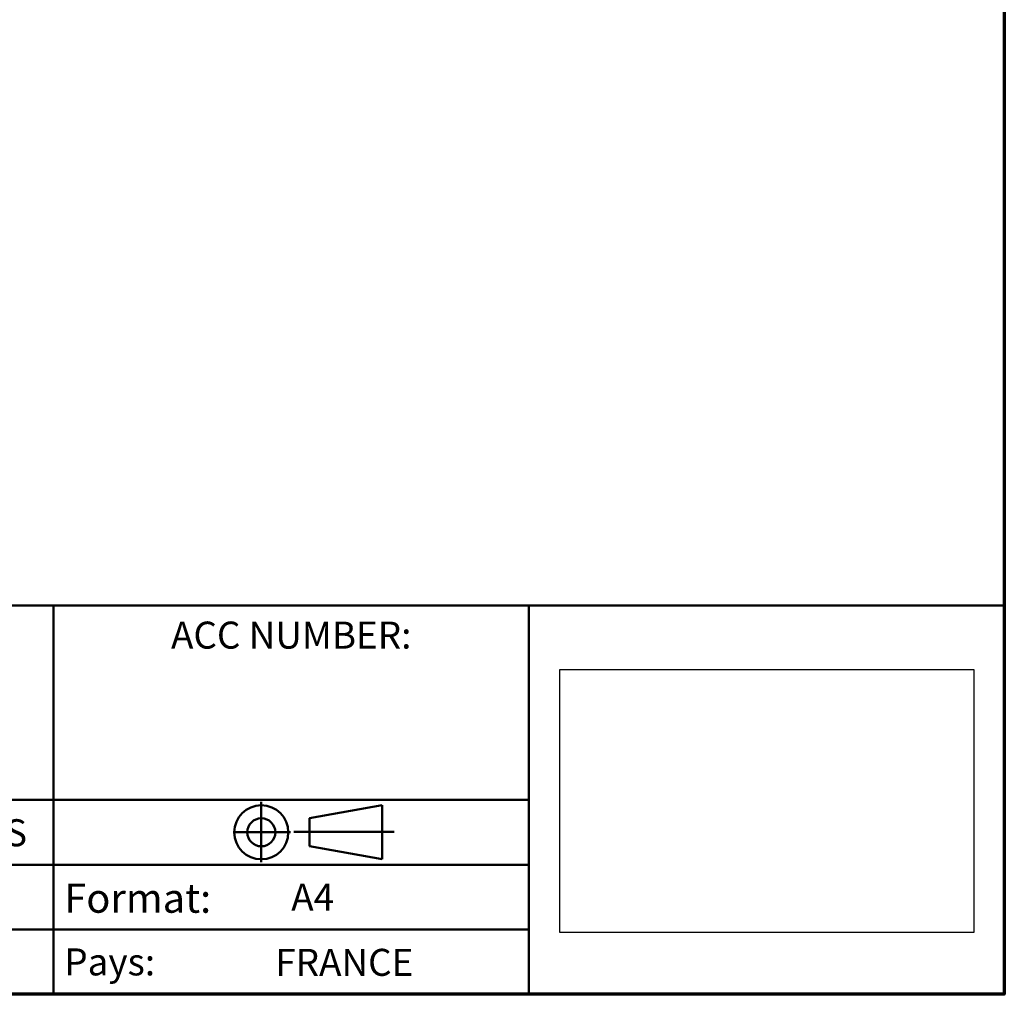
# Model space of a CAD drawing. Units: millimetres. Extents: x 0 to 10395, y 0 to 7350.
# Drawn here: x 6855 to 10045, y 350 to 3507 of the extents above; entities that cross this region are included whole.
import ezdxf
from ezdxf.enums import TextEntityAlignment as Align

# ---------------------------------------------------------------- set-up
doc = ezdxf.new("R2010")
doc.units = ezdxf.units.MM
doc.header["$LTSCALE"] = 35
doc.layers.add('Border (ISO)', color=7, linetype='Continuous', lineweight=70)
doc.layers.add('Title (ISO)', color=7, linetype='Continuous', lineweight=50)
doc.styles.add('Note Text (ISO)', font='tahoma.ttf')
doc.styles.add('Text Style38', font='arial.ttf')
doc.styles.add('Text Style39', font='tahoma.ttf')
doc.styles.add('Text Style9', font='arial.ttf')
picture_1 = doc.add_image_def('image1.bmp', size_in_pixel=(1417, 901))

# ---------------------------------------------------------------- blocks, each defined once
blk = doc.blocks.new('Borders Default Border')
at = {"layer": 'Border (ISO)', "flags": 128}
blk.add_lwpolyline([(10, 10), (10, 200), (287, 200), (287, 10), (10, 10)], dxfattribs=at)
blk = doc.blocks.new('Title Blocks TRICEL')
at = {"layer": 'Title (ISO)'}
for p, q in [((16.713, 63.704), (293.713, 63.704)), ((205.713, 27.704), (205.713, 63.704)), ((249.713, 27.704), (249.713, 63.704)), ((293.713, 27.704), (293.713, 63.704)), ((16.713, 45.704), (249.713, 45.704)), ((224.946, 39.945), (224.946, 45.52)), ((229.394, 44.004), (236.144, 45.204)), ((236.144, 45.204), (236.144, 40.204)), ((229.394, 44.004), (229.394, 41.404)), ((222.338, 42.704), (227.638, 42.704)), ((227.956, 42.733), (237.244, 42.733)), ((229.394, 41.404), (236.144, 40.204)), ((249.713, 39.704), (16.713, 39.704)), ((16.713, 33.704), (249.713, 33.704)), ((16.713, 27.704), (293.713, 27.704))]:
    blk.add_line(p, q, dxfattribs=at)
for radius in [2.5, 1.3]:
    blk.add_circle((224.946, 42.704), radius, dxfattribs=at)
at = {"layer": 'Title (ISO)', "style": 'Note Text (ISO)'}
for s, insert, char_height, attachment_point in [('\\fArial|b0|i0;\\H2.5000;ACC NUMBER:', (227.713, 62.204), 2.5, 2), ('\\fSegoe UI|b0|i0;\\H2.7000;Format: \\P', (206.713, 37.954), 2.7, 1), ('\\fArial|b0|i0;\\H2.5000;Pays:', (206.713, 31.954), 2.5, 1)]:
    blk.add_mtext(s, dxfattribs=dict(at, insert=insert, char_height=char_height, attachment_point=attachment_point))
at = {"layer": 'Title (ISO)'}
for tag, p, height, style in [('DESCRIPTION_001', (86.383, 55.047), 3.5, 'Note Text (ISO)'), ('<IFS_NUMBER_>_001', (174.315, 54.69), 3.5, 'Text Style9'), ('CREATION_DATE_001', (40.485, 47.412), 2.5, 'Text Style38'), ('<EFFECTIVE_DATE>_001', (61.135, 47.342), 2.5, 'Text Style39'), ('<DRAWING_SCALE>_001', (134.213, 41.204), 2.5, 'Text Style38'), ('<DRAWING_TYPE>_001', (189.213, 41.409), 2.5, 'Text Style39'), ('<MATERIAL>_001', (35.713, 35.409), 2.5, 'Text Style39'), ('<DRAWING_REV_NUMBER.>_001', (187.713, 35.444), 2.5, 'Text Style38'), ('Sheet_Size_001', (227.713, 35.454), 2.5, 'Text Style38'), ('<TANK_SPEC_REV>_001', (149.713, 34.704), 2.5, 'Text Style38'), ('MASS\\P2;_001', (105.146, 29.342), 2.5, 'Text Style39'), ('<ECO_NUMBER>_001', (176.713, 29.404), 2.5, 'Text Style39'), ('France_001', (224.713, 29.412), 2.5, 'Text Style38')]:
    blk.add_attdef(tag, p, '', height=height, dxfattribs=dict(at, style=style))
at = {"layer": 'Title (ISO)', "style": 'Text Style9'}
blk.add_attdef('<ACC_NUMBER>', text='', height=3.5, dxfattribs=at).set_placement((227.713, 58.204), align=Align.TOP_CENTER)
at = {"layer": 'Title (ISO)'}
for tag, style, p in [('<DRAWING_NO.>', 'Text Style38', (105.213, 37.954)), ('<JOB_NUMBER>', 'Text Style38', (41.713, 31.954)), ('<PROJECT_NUMBER>', 'Text Style39', (144.713, 31.954))]:
    blk.add_attdef(tag, text='', height=2.5, dxfattribs=dict(at, style=style)).set_placement(p, align=Align.TOP_LEFT)
image = blk.add_image(picture_1, insert=(252.589, 33.429), size_in_units=(38.297, 24.351))
image.dxf.flags = 7

msp = doc.modelspace()

# ---------------------------------------------------------------- block references
at = {"xscale": 35, "yscale": 35, "zscale": 35}
msp.add_blockref('Borders Default Border', (0, 0), dxfattribs=at)
ref = msp.add_blockref('Title Blocks TRICEL', (-235, -619.7), dxfattribs=dict(xscale=35, yscale=35, zscale=35))
ref.add_attrib('<DRAWING_TYPE>_001', '  VENTES', (6387.5, 829.7), dxfattribs={"layer": 'Title (ISO)', "height": 87.5, "style": 'Text Style39'})
ref.add_attrib('Sheet_Size_001', 'A4', (7735, 621.2), dxfattribs={"layer": 'Title (ISO)', "height": 87.5, "style": 'Text Style38'})
ref.add_attrib('France_001', '  FRANCE', (7630, 409.8), dxfattribs={"layer": 'Title (ISO)', "height": 87.5, "style": 'Text Style38'})

doc.saveas('drawing.dxf')
